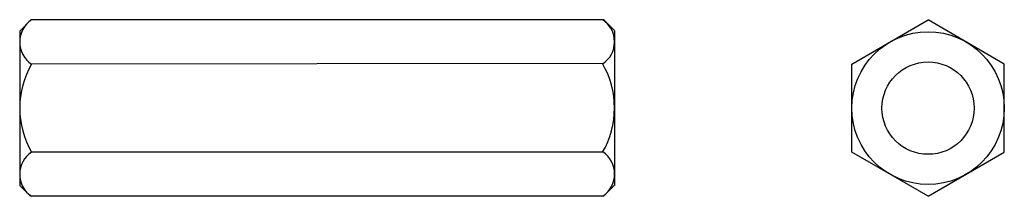
# Model space of a CAD drawing. Extents: x 574 to 839, y 18 to 66.
import ezdxf

# ---------------------------------------------------------------- set-up
doc = ezdxf.new("R2010")
doc.units = 0
doc.header["$LTSCALE"] = 25
doc.header["$MEASUREMENT"] = 0
doc.linetypes.add('AUSGEZOGEN', pattern=[0])
doc.layers.add('03-KONTUR', color=7, linetype='AUSGEZOGEN')

msp = doc.modelspace()

# ---------------------------------------------------------------- linework, layer by layer
at = {"layer": '03-KONTUR'}
for p, q in [((577.32, 65.49), (574.33, 62.5)), ((731.45, 65.49), (577.32, 65.49)), ((731.45, 65.49), (734.33, 62.62)), ((798.17, 53.66), (818.67, 65.49)), ((839.17, 53.66), (818.67, 65.49)), ((574.33, 62.56), (574.33, 55.79)), ((734.33, 62.56), (734.33, 54.22)), ((574.33, 55.79), (574.33, 21.08)), ((731.11, 53.78), (577.49, 53.66)), ((734.33, 54.22), (734.33, 21.08)), ((798.17, 29.99), (798.17, 53.66)), ((839.17, 29.99), (839.17, 53.66)), ((731.12, 29.99), (577.5, 29.99)), ((818.67, 18.15), (798.17, 29.99)), ((818.67, 18.15), (839.17, 29.99)), ((577.26, 18.15), (574.33, 21.08)), ((731.33, 18.15), (734.33, 21.15)), ((731.33, 18.15), (577.26, 18.15))]:
    msp.add_line(p, q, dxfattribs=at)
for radius in [20.5, 12.4]:
    msp.add_circle((818.67, 41.82), radius, dxfattribs=at)
for centre, radius, start, end in [((581.42, 59.58), 7.11, 123.6712, 236.4183), ((727.2, 59.63), 7.11, 303.6712, 56.4183), ((598, 41.84), 23.67, 150.0448, 180.0448), ((710.65, 41.87), 23.67, 0.0448, 30.2196), ((598, 41.82), 23.67, 180, 210), ((710.65, 41.88), 23.67, 329.8252, 360), ((581.43, 24.07), 7.11, 123.6264, 236.3736), ((727.22, 24.13), 7.11, 303.6264, 56.3736)]:
    msp.add_arc(centre, radius, start, end, dxfattribs=at)

doc.saveas('drawing.dxf')
